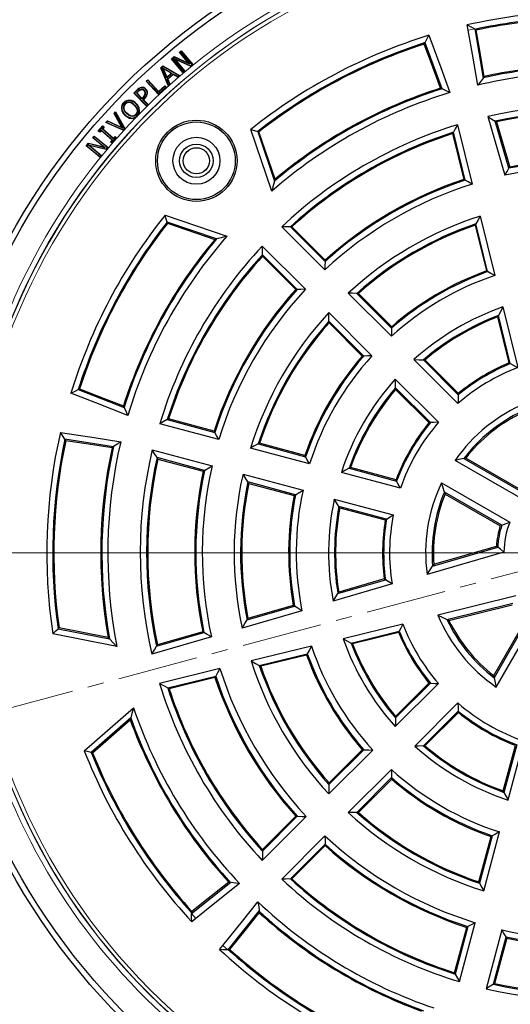
# Model space of a CAD drawing. Units: millimetres. Extents: x 0 to 420, y 0 to 297.
# Drawn here: x 74 to 113, y 160 to 238 of the extents above; entities that cross this region are included whole.
import ezdxf

# ---------------------------------------------------------------- set-up
doc = ezdxf.new("R2010")
doc.units = ezdxf.units.MM
doc.linetypes.add('CENTER', pattern=[10.16, 6.35, -1.27, 1.27, -1.27])

# ---------------------------------------------------------------- blocks, each defined once
blk = doc.blocks.new('SW_CENTERMARKSYMBOL_0')
at = {"color": 0, "linetype": 'Continuous', "lineweight": 18}
blk.add_line((-0.714, 0), (-75.357, 0), dxfattribs=at)

msp = doc.modelspace()

# ---------------------------------------------------------------- linework, layer by layer
at = {"color": 7, "linetype": 'Continuous', "lineweight": 25}
for p, q in [((109.6624, 237.394), (109.5924, 237.7943)), ((110.1772, 237.4907), (110.1784, 237.4842)), ((110.1784, 237.4842), (110.8588, 233.5769)), ((107.5994, 232.7465), (106.2626, 236.3936)), ((86.2077, 235.1191), (86.4152, 235.2907)), ((86.42, 235.2554), (86.2502, 235.1151)), ((86.4152, 235.2907), (87.5525, 234.7756)), ((86.42, 235.2554), (86.4152, 235.2907)), ((87.6591, 234.6942), (86.42, 235.2554)), ((86.8374, 235.6402), (86.9775, 235.7558)), ((87.5525, 234.7756), (86.8374, 235.6402)), ((86.8374, 235.6402), (86.88, 235.6361)), ((86.9734, 235.7133), (86.88, 235.6361)), ((86.88, 235.6361), (87.6591, 234.6942)), ((86.9734, 235.7133), (86.9775, 235.7558)), ((87.838, 234.6682), (86.9734, 235.7133)), ((86.9775, 235.7558), (87.8805, 234.6642)), ((85.3506, 234.3973), (85.529, 234.5538)), ((85.5327, 234.5168), (85.3868, 234.3889)), ((85.8288, 233.6192), (85.4902, 234.4175)), ((85.5536, 234.3454), (85.4902, 234.4175)), ((85.4902, 234.4175), (86.2387, 233.9795)), ((85.529, 234.5538), (86.8407, 233.8008)), ((85.5327, 234.5168), (85.529, 234.5538)), ((86.789, 233.7956), (85.5327, 234.5168)), ((87.1107, 234.0274), (86.2077, 235.1191)), ((86.2502, 235.1151), (86.2077, 235.1191)), ((86.2502, 235.1151), (87.1148, 234.07)), ((87.2082, 234.1471), (86.366, 235.1652)), ((86.366, 235.1652), (86.472, 235.0845)), ((86.366, 235.1652), (87.7097, 234.5622)), ((86.472, 235.0845), (87.2508, 234.1431)), ((87.7145, 234.5269), (86.472, 235.0845)), ((87.6591, 234.6942), (87.5525, 234.7756)), ((87.7097, 234.5622), (87.838, 234.6682)), ((87.7097, 234.5622), (87.7145, 234.5269)), ((87.8805, 234.6642), (87.7145, 234.5269)), ((87.838, 234.6682), (87.8805, 234.6642)), ((85.9286, 232.9994), (85.3506, 234.3973)), ((85.3868, 234.3889), (85.3506, 234.3973)), ((85.3868, 234.3889), (85.9404, 233.05)), ((85.5536, 234.3454), (85.8403, 233.6695)), ((86.1873, 233.9746), (85.5536, 234.3454)), ((86.2387, 233.9795), (85.8288, 233.6192)), ((85.8288, 233.6192), (85.8403, 233.6695)), ((85.8403, 233.6695), (86.1873, 233.9746)), ((85.871, 233.5199), (86.3319, 233.9244)), ((86.3354, 233.8873), (85.9074, 233.5117)), ((86.1873, 233.9746), (86.2387, 233.9795)), ((86.3319, 233.9244), (86.3354, 233.8873)), ((86.3319, 233.9244), (86.6933, 233.7116)), ((86.6968, 233.6745), (86.3354, 233.8873)), ((86.6933, 233.7116), (86.789, 233.7956)), ((86.6933, 233.7116), (86.6968, 233.6745)), ((86.8407, 233.8008), (86.6968, 233.6745)), ((86.789, 233.7956), (86.8407, 233.8008)), ((87.2508, 234.1431), (87.1107, 234.0274)), ((87.1148, 234.07), (87.1107, 234.0274)), ((87.1148, 234.07), (87.2082, 234.1471)), ((87.2082, 234.1471), (87.2508, 234.1431)), ((83.8102, 232.854), (83.8151, 232.8241)), ((84.1915, 233.3428), (84.3241, 233.4659)), ((85.1627, 232.2937), (84.1915, 233.3428)), ((84.2342, 233.3412), (84.1915, 233.3428)), ((84.3225, 233.4231), (84.2342, 233.3412)), ((84.2342, 233.3412), (85.1643, 232.3364)), ((84.3225, 233.4231), (84.3241, 233.4659)), ((85.183, 232.4935), (84.3225, 233.4231)), ((84.3241, 233.4659), (85.1847, 232.5362)), ((85.7734, 232.8593), (85.1627, 232.2937)), ((85.1643, 232.3364), (85.7307, 232.8609)), ((85.6611, 232.9361), (85.183, 232.4935)), ((85.1847, 232.5362), (85.6628, 232.9788)), ((85.6611, 232.9361), (85.6628, 232.9788)), ((85.7307, 232.8609), (85.6611, 232.9361)), ((85.6628, 232.9788), (85.7734, 232.8593)), ((85.7307, 232.8609), (85.7734, 232.8593)), ((85.9074, 233.5117), (85.871, 233.5199)), ((86.0361, 233.1339), (85.871, 233.5199)), ((85.9074, 233.5117), (86.0725, 233.1257)), ((86.0725, 233.1257), (85.9286, 232.9994)), ((85.9404, 233.05), (85.9286, 232.9994)), ((85.9404, 233.05), (86.0361, 233.1339)), ((86.0361, 233.1339), (86.0725, 233.1257)), ((83.2212, 232.4068), (83.4792, 232.6576)), ((84.2174, 231.3827), (83.2212, 232.4068)), ((83.264, 232.4062), (83.2212, 232.4068)), ((83.5001, 232.6357), (83.264, 232.4062)), ((83.264, 232.4062), (84.218, 231.4254)), ((83.4216, 232.4168), (83.5585, 232.5499)), ((83.8674, 231.9587), (83.4216, 232.4168)), ((83.4644, 232.4162), (83.4216, 232.4168)), ((83.5795, 232.5281), (83.4644, 232.4162)), ((83.4644, 232.4162), (83.868, 232.0015)), ((83.9836, 232.072), (83.8674, 231.9587)), ((83.868, 232.0015), (83.9625, 232.0936)), ((84.0548, 232.605), (84.0332, 232.5839)), ((84.1727, 232.7257), (84.1509, 232.7047)), ((84.3049, 232.4076), (84.2747, 232.4081)), ((85.1643, 232.3364), (85.1627, 232.2937)), ((85.1847, 232.5362), (85.183, 232.4935)), ((82.4224, 231.6462), (82.4441, 231.6252)), ((82.5183, 231.5547), (82.5401, 231.5337)), ((82.8714, 231.6868), (82.8677, 231.6568)), ((82.8841, 231.8414), (82.8824, 231.8112)), ((83.2854, 231.4573), (83.2643, 231.4356)), ((83.4028, 231.5785), (83.3818, 231.5568)), ((83.868, 232.0015), (83.8674, 231.9587)), ((83.9387, 231.8854), (84.0776, 232.0205)), ((84.3043, 231.5094), (83.9387, 231.8854)), ((83.9387, 231.8854), (83.9815, 231.8848)), ((84.0989, 231.9991), (83.9815, 231.8848)), ((83.9815, 231.8848), (84.3471, 231.5088)), ((84.0776, 232.0205), (84.0989, 231.9991)), ((84.3471, 231.5088), (84.2174, 231.3827)), ((84.218, 231.4254), (84.2174, 231.3827)), ((84.218, 231.4254), (84.3043, 231.5094)), ((84.3043, 231.5094), (84.3471, 231.5088)), ((81.6568, 230.7911), (81.7857, 230.932)), ((82.2774, 229.6987), (81.6568, 230.7911)), ((81.694, 230.7869), (81.6568, 230.7911)), ((81.7797, 230.8806), (81.694, 230.7869)), ((81.694, 230.7869), (82.3496, 229.6327)), ((81.7797, 230.8806), (81.7857, 230.932)), ((82.4818, 229.6183), (81.7797, 230.8806)), ((81.7857, 230.932), (82.5188, 229.6139)), ((82.2424, 231.1797), (82.2725, 231.1826)), ((82.5217, 230.6694), (82.5428, 230.6911)), ((82.6391, 230.7906), (82.6602, 230.8123)), ((83.4785, 230.6225), (83.5003, 230.6015)), ((83.5003, 230.6015), (83.489, 230.5904)), ((83.5097, 230.6118), (83.5003, 230.6015)), ((83.6805, 231.0694), (83.6504, 231.0669)), ((111.2115, 230.5441), (112.5591, 225.9058)), ((80.4136, 229.4041), (80.7703, 229.8146)), ((80.7732, 229.772), (80.4562, 229.407)), ((80.7703, 229.8146), (80.8796, 229.7193)), ((80.7732, 229.772), (80.7703, 229.8146)), ((80.837, 229.7164), (80.7732, 229.772)), ((81.0045, 230.0765), (81.1332, 230.2175)), ((81.0552, 230.0871), (81.0045, 230.0765)), ((82.3837, 229.4661), (81.0045, 230.0765)), ((81.1407, 230.1809), (81.0552, 230.0871)), ((81.0552, 230.0871), (82.376, 229.5025)), ((81.1332, 230.2175), (82.2774, 229.6987)), ((81.1407, 230.1809), (81.1332, 230.2175)), ((82.3496, 229.6327), (81.1407, 230.1809)), ((83.0382, 230.4067), (83.04, 230.4369)), ((108.8296, 229.9059), (109.9817, 225.2152)), ((112.8881, 226.4566), (111.8021, 230.1949)), ((111.9078, 230.1318), (112.9471, 226.5544)), ((79.9793, 228.8642), (80.095, 229.0042)), ((80.099, 228.9616), (80.0218, 228.8682)), ((80.095, 229.0042), (81.1866, 228.1012)), ((80.099, 228.9616), (80.095, 229.0042)), ((81.1441, 228.0971), (80.099, 228.9616)), ((80.4562, 229.407), (80.4136, 229.4041)), ((80.5229, 229.3088), (80.4136, 229.4041)), ((80.4562, 229.407), (80.52, 229.3515)), ((80.52, 229.3515), (80.6388, 229.4883)), ((80.52, 229.3515), (80.5229, 229.3088)), ((80.6418, 229.4456), (80.5229, 229.3088)), ((80.6388, 229.4883), (80.6418, 229.4456)), ((80.6388, 229.4883), (81.5463, 228.6994)), ((81.5037, 228.6964), (80.6418, 229.4456)), ((80.718, 229.5795), (80.837, 229.7164)), ((80.718, 229.5795), (80.7607, 229.5825)), ((81.6256, 228.7906), (80.718, 229.5795)), ((80.8796, 229.7193), (80.7607, 229.5825)), ((80.7607, 229.5825), (81.6226, 228.8333)), ((80.837, 229.7164), (80.8796, 229.7193)), ((81.6226, 228.8333), (81.7415, 228.9701)), ((81.7415, 228.9701), (81.851, 228.875)), ((81.7445, 228.9275), (81.7415, 228.9701)), ((82.2774, 229.6987), (82.3496, 229.6327)), ((82.376, 229.5025), (82.4818, 229.6183)), ((82.376, 229.5025), (82.3837, 229.4661)), ((82.5188, 229.6139), (82.3837, 229.4661)), ((82.4818, 229.6183), (82.5188, 229.6139)), ((94.1292, 224.6392), (92.4649, 229.5306)), ((93.0163, 229.3681), (94.35, 225.4485)), ((94.3899, 225.5917), (93.1149, 229.3387)), ((108.4328, 229.2006), (109.3214, 225.5829)), ((109.4214, 225.5277), (108.4928, 229.3082)), ((79.4582, 228.2344), (79.6298, 228.442)), ((79.5008, 228.2384), (79.4582, 228.2344)), ((80.5499, 227.3314), (79.4582, 228.2344)), ((79.6411, 228.4082), (79.5008, 228.2384)), ((79.5008, 228.2384), (80.5458, 227.3739)), ((80.623, 227.4674), (79.6049, 228.3096)), ((79.6049, 228.3096), (79.7241, 228.2502)), ((79.6049, 228.3096), (81.0381, 227.9689)), ((79.6298, 228.442), (80.8438, 228.1491)), ((79.6411, 228.4082), (79.6298, 228.442)), ((80.9638, 228.0891), (79.6411, 228.4082)), ((79.7241, 228.2502), (80.6656, 227.4714)), ((81.0494, 227.9351), (79.7241, 228.2502)), ((79.9793, 228.8642), (80.0218, 228.8682)), ((80.8438, 228.1491), (79.9793, 228.8642)), ((80.0218, 228.8682), (80.9638, 228.0891)), ((81.3848, 228.5595), (81.5037, 228.6964)), ((81.4275, 228.5625), (81.3848, 228.5595)), ((81.4943, 228.4644), (81.3848, 228.5595)), ((81.5463, 228.6994), (81.4275, 228.5625)), ((81.4275, 228.5625), (81.4913, 228.5071)), ((81.4913, 228.5071), (81.8083, 228.872)), ((81.4913, 228.5071), (81.4943, 228.4644)), ((81.851, 228.875), (81.4943, 228.4644)), ((81.5463, 228.6994), (81.5037, 228.6964)), ((81.6226, 228.8333), (81.6256, 228.7906)), ((81.7445, 228.9275), (81.6256, 228.7906)), ((81.8083, 228.872), (81.7445, 228.9275)), ((81.8083, 228.872), (81.851, 228.875)), ((80.5458, 227.3739), (80.623, 227.4674)), ((80.6656, 227.4714), (80.5499, 227.3314)), ((80.623, 227.4674), (80.6656, 227.4714)), ((80.9638, 228.0891), (80.8438, 228.1491)), ((81.0381, 227.9689), (81.1441, 228.0971)), ((81.0381, 227.9689), (81.0494, 227.9351)), ((81.1866, 228.1012), (81.0494, 227.9351)), ((81.1441, 228.0971), (81.1866, 228.1012)), ((87.2689, 227.567), (87.6546, 227.9527)), ((80.5458, 227.3739), (80.5499, 227.3314)), ((88.6875, 226.1572), (89.0644, 226.5341)), ((85.691, 222.7567), (90.5824, 221.0924)), ((89.7731, 220.8716), (85.8536, 222.2053)), ((85.8829, 222.1067), (89.6299, 220.8317)), ((110.2107, 221.9623), (111.1011, 218.3374)), ((111.2006, 218.2841), (110.2703, 222.0715)), ((110.605, 222.6775), (111.7586, 217.9812)), ((98.334, 218.4281), (94.9229, 221.8392)), ((95.5999, 221.8264), (98.348, 219.0783)), ((98.351, 219.194), (95.7213, 221.8237)), ((93.3824, 220.2987), (96.7935, 216.8876)), ((96.1433, 216.8736), (93.3952, 219.6217)), ((93.398, 219.5003), (96.0276, 216.8706)), ((103.5912, 213.1709), (100.1789, 216.5833)), ((100.8593, 216.567), (103.6095, 213.8168)), ((103.6134, 213.9316), (100.9815, 216.5634)), ((98.6384, 215.0427), (102.0507, 211.6304)), ((112.4134, 215.4949), (113.5908, 210.7016)), ((101.4048, 211.6121), (98.6546, 214.3623)), ((98.6582, 214.2401), (101.29, 211.6082)), ((111.9931, 214.7058), (112.8879, 211.0628)), ((112.9909, 211.0107), (112.0545, 214.823)), ((108.8506, 207.8509), (105.3748, 211.3266)), ((106.1182, 211.3028), (108.8788, 208.5422)), ((108.8698, 208.6751), (106.2473, 211.2977)), ((103.8966, 209.7845), (107.3121, 206.369)), ((78.8285, 208.9607), (82.4513, 207.5466)), ((106.6743, 206.3425), (103.919, 209.0979)), ((103.9239, 208.9743), (106.5465, 206.3518)), ((85.8666, 206.5819), (89.6206, 205.576)), ((89.5654, 205.6777), (85.9732, 206.6402)), ((89.9336, 205.0059), (85.274, 206.2545)), ((81.6196, 204.4424), (77.775, 205.0292)), ((84.6785, 204.2029), (89.4209, 202.9322)), ((97.1151, 203.0816), (92.4537, 204.3306)), ((93.0511, 204.6568), (96.808, 203.6502)), ((96.754, 203.7515), (93.1588, 204.7148)), ((88.818, 202.567), (85.0568, 203.5748)), ((85.1228, 203.4664), (88.7149, 202.5039)), ((113.9552, 200.2871), (108.6312, 203.3609)), ((109.3172, 203.5072), (113.8531, 200.8884)), ((113.8321, 201.0263), (109.479, 203.5395)), ((100.2424, 202.7299), (104.0063, 201.7214)), ((103.9546, 201.8221), (100.3519, 202.7874)), ((91.8579, 202.2792), (96.6019, 201.0081)), ((104.3023, 201.1558), (99.6366, 202.406)), ((96.0053, 200.6412), (92.2413, 201.6497)), ((92.3084, 201.5411), (95.9035, 200.5777)), ((107.5481, 201.5779), (112.9441, 198.4625)), ((99.0727, 200.3016), (103.7384, 199.0515)), ((112.3236, 198.2332), (107.7815, 200.8556)), ((107.8362, 200.694), (112.1892, 198.1808)), ((103.1993, 198.7097), (99.4354, 199.7182)), ((99.5015, 199.6137), (103.1042, 198.6483)), ((106.8505, 195.0003), (111.9962, 196.4952)), ((106.9519, 195.147), (111.8892, 196.5814)), ((112.491, 196.1091), (106.4103, 194.3425)), ((99.3551, 192.8265), (103.1177, 193.9197)), ((103.0252, 193.9802), (99.4229, 192.9336)), ((103.6412, 193.5827), (98.983, 192.2294)), ((113.4209, 192.6387), (107.2716, 191.1283)), ((92.1797, 190.738), (95.932, 191.8281)), ((95.8319, 191.8903), (92.2474, 190.8489)), ((107.9816, 190.7788), (113.1854, 192.057)), ((108.1428, 190.7024), (113.1359, 191.9288)), ((96.5189, 191.4688), (91.793, 190.0958)), ((111.8746, 185.4312), (114.99, 190.8272)), ((77.2366, 190.0465), (81.2979, 189.2417)), ((81.1938, 189.3478), (77.3113, 190.1172)), ((104.4935, 190.4018), (99.7828, 189.2447)), ((111.6821, 186.3407), (114.1953, 190.6937)), ((114.338, 190.7155), (111.7156, 186.1734)), ((81.8884, 188.6458), (76.8202, 189.6502)), ((89.3664, 189.3908), (84.6459, 188.0194)), ((85.0239, 188.659), (88.7693, 189.7472)), ((88.6672, 189.8088), (85.0898, 188.7694)), ((100.4035, 188.9136), (104.2086, 189.8482)), ((104.1588, 189.7496), (100.5158, 188.8548)), ((97.2685, 188.6713), (92.4892, 187.4974)), ((93.1452, 187.1346), (96.9399, 188.0667)), ((96.8842, 187.9628), (93.2593, 187.0724)), ((90.0352, 186.8947), (85.2615, 185.7221)), ((85.9087, 185.3572), (89.6963, 186.2875)), ((89.6387, 186.1831), (86.021, 185.2945)), ((103.8966, 182.2988), (107.3121, 185.7143)), ((106.6743, 185.7407), (103.919, 182.9854)), ((103.9239, 183.109), (106.5613, 185.7463)), ((79.2996, 180.3969), (83.1866, 183.8008)), ((108.8526, 184.1738), (105.4371, 180.7583)), ((106.1237, 180.7807), (108.8791, 183.536)), ((108.8846, 183.423), (106.2473, 180.7856)), ((82.9731, 182.9896), (79.8584, 180.2619)), ((79.9584, 180.238), (82.9361, 182.8456)), ((112.4342, 177.2136), (113.3941, 180.7961)), ((113.5002, 180.868), (112.4917, 177.1041)), ((112.8156, 176.4983), (114.0658, 181.1639)), ((98.6372, 176.9787), (102.11, 180.4515)), ((101.4099, 180.471), (98.6545, 177.7156)), ((98.6582, 177.8432), (101.29, 180.4751)), ((103.5912, 178.9124), (100.1789, 175.5)), ((100.8593, 175.5163), (103.6095, 178.2665)), ((103.6134, 178.1517), (100.9815, 175.5199)), ((93.3815, 171.723), (96.8531, 175.1947)), ((96.1484, 175.2095), (93.395, 172.4562)), ((93.398, 172.583), (96.0276, 175.2127)), ((111.5714, 173.6697), (110.5648, 169.9128)), ((110.891, 169.3154), (112.14, 173.9768)), ((98.334, 173.6552), (94.9229, 170.2441)), ((95.5999, 170.2569), (98.348, 173.005)), ((98.351, 172.8893), (95.7213, 170.2596)), ((110.5068, 170.0204), (111.4701, 173.6156)), ((87.7894, 167.5274), (90.8883, 170.0087)), ((87.7835, 167.5226), (87.7894, 167.5274)), ((93.147, 167.7499), (90.6657, 164.6511)), ((88.1168, 167.119), (87.8071, 166.8706)), ((108.9671, 162.1357), (110.2157, 166.7953)), ((108.5814, 162.8348), (109.5439, 166.427)), ((109.6456, 166.4823), (108.6397, 162.7283)), ((112.3201, 166.2315), (111.0715, 161.5718)), ((111.6514, 161.9213), (112.6573, 165.6753)), ((112.7177, 165.5766), (111.7552, 161.9844)), ((90.0089, 164.6688), (90.2573, 164.9785)), ((90.6657, 164.6511), (90.661, 164.6452))]:
    msp.add_line(p, q, dxfattribs=at)
at = {"color": 8, "linetype": 'Continuous', "lineweight": 18}
for p, q in [((109.6624, 237.394), (110.1784, 237.4842)), ((83.4792, 232.6576), (83.5001, 232.6357)), ((83.9625, 232.0936), (83.9836, 232.072)), ((83.5097, 230.6118), (84.0554, 231.1662)), ((88.1168, 167.119), (87.7894, 167.5274)), ((90.6657, 164.6511), (90.2573, 164.9785))]:
    msp.add_line(p, q, dxfattribs=at)
at = {"color": 7, "linetype": 'CENTER', "lineweight": 18}
msp.add_line((196.1295, 216.6602), (42.138, 175.3983), dxfattribs=at)
at = {"color": 7, "linetype": 'Continuous', "lineweight": 25, "flags": 128}
for points in [[(109.5924, 237.7943), (109.9208, 237.6246), (110.1772, 237.4907)], [(106.2679, 236.3959), (106.4291, 236.722), (106.557, 236.979)], [(106.557, 236.979), (107.487, 234.4392), (108.2193, 232.4453)], [(110.4203, 233.0366), (109.9969, 235.4764), (109.6624, 237.394)], [(110.1772, 237.4907), (110.1844, 237.466), (110.19, 237.4465)], [(110.3055, 237.3856), (110.2408, 237.4198), (110.19, 237.4465)], [(110.9341, 233.7214), (110.5827, 235.7735), (110.3055, 237.3856)], [(106.1935, 236.2838), (106.2322, 236.3453), (106.2626, 236.3936)], [(107.4813, 232.7962), (106.7596, 234.7487), (106.1935, 236.2838)], [(106.2626, 236.3936), (106.2656, 236.3949), (106.2679, 236.3959)], [(110.8558, 233.6182), (110.8995, 233.676), (110.9341, 233.7214)], [(110.8588, 233.5769), (110.6122, 233.2743), (110.4203, 233.0366)], [(110.8558, 233.6182), (110.8575, 233.5951), (110.8588, 233.5769)], [(83.7983, 232.6987), (83.8011, 232.6838), (83.8038, 232.669)], [(84.1247, 232.3717), (84.1398, 232.3715), (84.1549, 232.3712)], [(107.5994, 232.7465), (107.5333, 232.7744), (107.4813, 232.7962)], [(107.6093, 232.7487), (107.6038, 232.7475), (107.5994, 232.7465)], [(108.2193, 232.4453), (107.8786, 232.6154), (107.6093, 232.7487)], [(83.2643, 231.4356), (83.4349, 231.2208), (83.4905, 231.075), (83.4934, 230.9178), (83.4437, 230.7911), (83.3842, 230.7156)], [(83.2854, 231.4573), (83.4616, 231.2351), (83.5206, 231.0791), (83.5229, 230.9111), (83.4695, 230.7754), (83.4059, 230.6945)], [(82.3967, 231.1969), (82.4116, 231.1991), (82.4266, 231.2013)], [(83.4059, 230.6945), (83.2525, 230.5889), (83.1196, 230.5609), (82.9851, 230.5755), (82.8042, 230.6572), (82.6391, 230.7906)], [(83.3842, 230.7156), (83.2447, 230.6184), (83.1222, 230.5912), (82.9979, 230.6035), (82.8293, 230.6771), (82.6602, 230.8123)], [(83.3842, 230.7156), (83.395, 230.705), (83.4059, 230.6945)], [(111.2115, 230.5441), (111.5423, 230.3492), (111.8021, 230.1949)], [(108.8296, 229.9059), (108.6406, 229.5716), (108.4928, 229.3082)], [(111.9078, 230.1318), (111.8486, 230.1671), (111.8021, 230.1949)], [(92.4649, 229.5306), (92.7737, 229.4399), (93.0163, 229.3681)], [(93.1149, 229.3387), (93.0597, 229.3552), (93.0163, 229.3681)], [(108.4328, 229.2006), (108.4664, 229.2609), (108.4928, 229.3082)], [(112.5591, 225.9058), (112.7429, 226.2147), (112.8881, 226.4566)], [(112.9471, 226.5544), (112.9141, 226.4997), (112.8881, 226.4566)], [(94.35, 225.4485), (94.2255, 224.9958), (94.1292, 224.6392)], [(94.35, 225.4485), (94.3723, 225.5287), (94.3899, 225.5917)], [(109.3214, 225.5829), (109.3774, 225.552), (109.4214, 225.5277)], [(109.9817, 225.2152), (109.668, 225.3908), (109.4214, 225.5277)], [(85.8536, 222.2053), (85.7622, 222.514), (85.691, 222.7567)], [(85.8536, 222.2053), (85.87, 222.15), (85.8829, 222.1067)], [(110.2107, 221.9623), (110.2441, 222.0235), (110.2703, 222.0715)], [(110.605, 222.6775), (110.417, 222.3388), (110.2703, 222.0715)], [(95.5999, 221.8264), (95.2206, 221.8342), (94.9229, 221.8392)], [(95.7213, 221.8237), (95.6533, 221.8252), (95.5999, 221.8264)], [(89.6299, 220.8317), (89.7101, 220.8541), (89.7731, 220.8716)], [(90.5824, 221.0924), (90.1286, 220.9696), (89.7731, 220.8716)], [(93.3952, 219.6217), (93.3874, 220.001), (93.3824, 220.2987)], [(93.3952, 219.6217), (93.3967, 219.5537), (93.398, 219.5003)], [(98.348, 219.0783), (98.3396, 218.7144), (98.334, 218.4281)], [(98.348, 219.0783), (98.3496, 219.1431), (98.351, 219.194)], [(111.1011, 218.3374), (111.1568, 218.3075), (111.2006, 218.2841)], [(111.7586, 217.9812), (111.4462, 218.1515), (111.2006, 218.2841)], [(96.0276, 216.8706), (96.0924, 216.8723), (96.1433, 216.8736)], [(96.7935, 216.8876), (96.4292, 216.8803), (96.1433, 216.8736)], [(100.8593, 216.567), (100.478, 216.5768), (100.1789, 216.5833)], [(100.9815, 216.5634), (100.9131, 216.5654), (100.8593, 216.567)], [(98.6546, 214.3623), (98.6448, 214.7436), (98.6384, 215.0427)], [(112.4134, 215.4949), (112.2115, 215.1196), (112.0545, 214.823)], [(98.6546, 214.3623), (98.6566, 214.2939), (98.6582, 214.2401)], [(111.9931, 214.7058), (112.0275, 214.7715), (112.0545, 214.823)], [(103.6095, 213.8168), (103.5985, 213.4554), (103.5912, 213.1709)], [(103.6095, 213.8168), (103.6117, 213.8811), (103.6134, 213.9316)], [(101.29, 211.6082), (101.3543, 211.6104), (101.4048, 211.6121)], [(102.0507, 211.6304), (101.6887, 211.6209), (101.4048, 211.6121)], [(105.3748, 211.3266), (105.7908, 211.3145), (106.1182, 211.3028)], [(106.2473, 211.2977), (106.175, 211.3006), (106.1182, 211.3028)], [(112.8879, 211.0628), (112.9456, 211.0337), (112.9909, 211.0107)], [(112.9909, 211.0107), (113.3271, 210.8388), (113.5908, 210.7016)], [(103.919, 209.0979), (103.9054, 209.4827), (103.8966, 209.7845)], [(78.246, 208.6754), (78.5713, 208.833), (78.8263, 208.9555)], [(78.8263, 208.9555), (78.8275, 208.9584), (78.8285, 208.9607)], [(78.8285, 208.9607), (78.8897, 208.9983), (78.9377, 209.0279)], [(78.9377, 209.0279), (80.8782, 208.2659), (82.4019, 207.6663)], [(103.919, 209.0979), (103.9217, 209.0287), (103.9239, 208.9743)], [(82.7506, 206.9164), (80.2289, 207.9023), (78.246, 208.6754)], [(108.8788, 208.5422), (108.8618, 208.1554), (108.8506, 207.8509)], [(108.8846, 208.6604), (108.8763, 208.6686), (108.8698, 208.6751)], [(108.8788, 208.5422), (108.882, 208.6084), (108.8846, 208.6604)], [(108.9052, 208.677), (108.8937, 208.6677), (108.8846, 208.6604)], [(82.4019, 207.6663), (82.4295, 207.5992), (82.4513, 207.5466)], [(82.4513, 207.5466), (82.4501, 207.5411), (82.4492, 207.5368)], [(82.4492, 207.5368), (82.6177, 207.1885), (82.7506, 206.9164)], [(85.8666, 206.5819), (85.5343, 206.3989), (85.274, 206.2545)], [(85.9732, 206.6402), (85.9135, 206.6075), (85.8666, 206.5819)], [(107.3121, 206.369), (106.9546, 206.3552), (106.6743, 206.3425)], [(89.6206, 205.576), (89.5896, 205.6329), (89.5654, 205.6777)], [(106.5612, 206.337), (106.5519, 206.3255), (106.5446, 206.3164)], [(106.5465, 206.3518), (106.5548, 206.3435), (106.5612, 206.337)], [(106.5612, 206.337), (106.6245, 206.3401), (106.6743, 206.3425)], [(77.4132, 205.5675), (80.0907, 205.1581), (82.1938, 204.8385)], [(77.7758, 205.0347), (77.5727, 205.3323), (77.4132, 205.5675)], [(77.775, 205.0292), (77.7754, 205.0323), (77.7758, 205.0347)], [(77.836, 204.9163), (77.8019, 204.9795), (77.775, 205.0292)], [(81.5169, 204.3634), (79.4558, 204.6724), (77.836, 204.9163)], [(82.1938, 204.8385), (81.8742, 204.623), (81.6226, 204.4519)], [(89.9336, 205.0059), (89.7577, 205.325), (89.6206, 205.576)], [(81.6196, 204.4424), (81.562, 204.3982), (81.5169, 204.3634)], [(81.6226, 204.4519), (81.6209, 204.4466), (81.6196, 204.4424)], [(85.0568, 203.5748), (84.8443, 203.9264), (84.6785, 204.2029)], [(93.0511, 204.6568), (92.716, 204.4747), (92.4537, 204.3306)], [(93.1588, 204.7148), (93.0985, 204.6823), (93.0511, 204.6568)], [(85.0568, 203.5748), (85.0937, 203.5141), (85.1228, 203.4664)], [(96.808, 203.6502), (96.7777, 203.7069), (96.754, 203.7515)], [(97.1151, 203.0816), (96.9423, 203.3999), (96.808, 203.6502)], [(109.3172, 203.5072), (108.9321, 203.4269), (108.6312, 203.3609)], [(109.479, 203.5395), (109.3883, 203.5215), (109.3172, 203.5072)], [(88.7149, 202.5039), (88.7726, 202.5393), (88.818, 202.567)], [(88.818, 202.567), (89.1551, 202.772), (89.4209, 202.9322)], [(100.2424, 202.7299), (99.9023, 202.5493), (99.6366, 202.406)], [(100.3519, 202.7874), (100.2906, 202.7552), (100.2424, 202.7299)], [(92.2413, 201.6497), (92.0257, 202.002), (91.8579, 202.2792)], [(104.0063, 201.7214), (103.9773, 201.7778), (103.9546, 201.8221)], [(104.3023, 201.1558), (104.1354, 201.4723), (104.0063, 201.7214)], [(92.2413, 201.6497), (92.2788, 201.5889), (92.3084, 201.5411)], [(96.0053, 200.6412), (96.3387, 200.8473), (96.6019, 201.0081)], [(107.7815, 200.8556), (107.6486, 201.26), (107.5481, 201.5779)], [(95.9035, 200.5777), (95.9605, 200.6133), (96.0053, 200.6412)], [(99.4354, 199.7182), (99.2312, 200.0447), (99.0727, 200.3016)], [(107.7815, 200.8556), (107.812, 200.7652), (107.8362, 200.694)], [(99.4354, 199.7182), (99.4724, 199.6597), (99.5015, 199.6137)], [(103.1042, 198.6483), (103.1574, 198.6827), (103.1993, 198.7097)], [(103.1993, 198.7097), (103.5003, 198.9018), (103.7384, 199.0515)], [(112.1892, 198.1808), (112.2643, 198.2102), (112.3236, 198.2332)], [(112.3236, 198.2332), (112.6697, 198.3637), (112.9441, 198.4625)], [(111.8892, 196.5814), (111.949, 196.5331), (111.9962, 196.4952)], [(112.491, 196.1091), (112.2123, 196.324), (111.9962, 196.4952)], [(106.4103, 194.3425), (106.6545, 194.7116), (106.8505, 195.0003)], [(106.9519, 195.147), (106.8949, 195.0648), (106.8505, 195.0003)], [(103.0252, 193.9802), (103.077, 193.9463), (103.1177, 193.9197)], [(103.6412, 193.5827), (103.3472, 193.7707), (103.1177, 193.9197)], [(98.983, 192.2294), (99.1902, 192.564), (99.3551, 192.8265)], [(99.4229, 192.9336), (99.3849, 192.8736), (99.3551, 192.8265)], [(95.8319, 191.8903), (95.8879, 191.8555), (95.932, 191.8281)], [(96.5189, 191.4688), (96.1896, 191.6694), (95.932, 191.8281)], [(92.2474, 190.8489), (92.2095, 190.7868), (92.1797, 190.738)], [(107.2716, 191.1283), (107.6676, 190.9308), (107.9816, 190.7788)], [(76.8202, 189.6502), (77.0531, 189.8723), (77.2366, 190.0465)], [(77.3113, 190.1172), (77.2695, 190.0776), (77.2366, 190.0465)], [(91.793, 190.0958), (92.0086, 190.4557), (92.1797, 190.738)], [(104.4935, 190.4018), (104.333, 190.092), (104.2086, 189.8482)], [(108.1428, 190.7024), (108.0524, 190.7451), (107.9816, 190.7788)], [(81.2979, 189.2417), (81.2396, 189.3011), (81.1938, 189.3478)], [(81.2979, 189.2417), (81.6277, 188.9076), (81.8884, 188.6458)], [(88.6672, 189.8088), (88.7244, 189.7743), (88.7693, 189.7472)], [(89.3664, 189.3908), (89.0315, 189.5899), (88.7693, 189.7472)], [(99.7828, 189.2447), (100.1295, 189.0585), (100.4035, 188.9136)], [(104.1588, 189.7496), (104.1867, 189.8048), (104.2086, 189.8482)], [(84.6459, 188.0194), (84.8569, 188.3778), (85.0239, 188.659)], [(85.0898, 188.7694), (85.0529, 188.7076), (85.0239, 188.659)], [(97.2685, 188.6713), (97.0836, 188.3329), (96.9399, 188.0667)], [(100.5158, 188.8548), (100.4529, 188.8877), (100.4035, 188.9136)], [(96.8842, 187.9628), (96.9154, 188.021), (96.9399, 188.0667)], [(92.4892, 187.4974), (92.8559, 187.2936), (93.1452, 187.1346)], [(93.2593, 187.0724), (93.1954, 187.1072), (93.1452, 187.1346)], [(89.6387, 186.1831), (89.6709, 186.2416), (89.6963, 186.2875)], [(90.0352, 186.8947), (89.8448, 186.5548), (89.6963, 186.2875)], [(111.7156, 186.1734), (111.6968, 186.267), (111.6821, 186.3407)], [(111.7156, 186.1734), (111.8027, 185.7568), (111.8746, 185.4312)], [(85.2615, 185.7221), (85.6234, 185.5172), (85.9087, 185.3572)], [(86.021, 185.2945), (85.958, 185.3296), (85.9087, 185.3572)], [(106.5613, 185.7463), (106.6246, 185.7432), (106.6743, 185.7407)], [(106.6743, 185.7407), (107.0311, 185.7249), (107.3121, 185.7143)], [(83.1866, 183.8008), (83.0661, 183.3464), (82.9731, 182.9896)], [(108.8526, 184.1738), (108.8664, 183.8163), (108.8791, 183.536)], [(103.919, 182.9854), (103.9217, 183.0546), (103.9239, 183.109)], [(108.8791, 183.536), (108.8821, 183.4727), (108.8846, 183.423)], [(82.9361, 182.8456), (82.9568, 182.9262), (82.9731, 182.9896)], [(103.919, 182.9854), (103.9054, 182.6006), (103.8966, 182.2988)], [(106.1237, 180.7807), (105.7389, 180.7671), (105.4371, 180.7583)], [(106.2473, 180.7856), (106.178, 180.7828), (106.1237, 180.7807)], [(79.8584, 180.2619), (79.5453, 180.3372), (79.2996, 180.3969)], [(79.8584, 180.2619), (79.9144, 180.2485), (79.9584, 180.238)], [(101.29, 180.4751), (101.3571, 180.4728), (101.4099, 180.471)], [(101.4099, 180.471), (101.8017, 180.4592), (102.11, 180.4515)], [(103.5912, 178.9124), (103.6007, 178.5504), (103.6095, 178.2665)], [(98.6545, 177.7156), (98.6439, 177.3027), (98.6372, 176.9787)], [(98.6545, 177.7156), (98.6565, 177.787), (98.6582, 177.8432)], [(103.6095, 178.2665), (103.6117, 178.2022), (103.6134, 178.1517)], [(112.4917, 177.1041), (112.4595, 177.1654), (112.4342, 177.2136)], [(112.4917, 177.1041), (112.6723, 176.764), (112.8156, 176.4983)], [(100.8593, 175.5163), (100.478, 175.5064), (100.1789, 175.5)], [(100.9815, 175.5199), (100.9131, 175.5178), (100.8593, 175.5163)], [(96.0276, 175.2127), (96.0953, 175.2109), (96.1484, 175.2095)], [(96.1484, 175.2095), (96.5429, 175.2005), (96.8531, 175.1947)], [(111.4701, 173.6156), (111.5269, 173.6459), (111.5714, 173.6697)], [(112.14, 173.9768), (111.8217, 173.804), (111.5714, 173.6697)], [(98.334, 173.6552), (98.3413, 173.2909), (98.348, 173.005)], [(98.348, 173.005), (98.3496, 172.9402), (98.351, 172.8893)], [(93.395, 172.4562), (93.3868, 172.0454), (93.3815, 171.723)], [(93.395, 172.4562), (93.3967, 172.5272), (93.398, 172.583)], [(90.7237, 170.0033), (89.0929, 168.705), (87.8124, 167.684)], [(91.5827, 169.893), (89.6416, 168.3405), (88.1168, 167.119)], [(90.8534, 169.986), (90.7808, 169.9956), (90.7237, 170.0033)], [(90.8534, 169.986), (90.8729, 169.9987), (90.8883, 170.0087)], [(90.8883, 170.0087), (91.2777, 169.943), (91.5827, 169.893)], [(95.5999, 170.2569), (95.2206, 170.2491), (94.9229, 170.2441)], [(95.7213, 170.2596), (95.6533, 170.2581), (95.5999, 170.2569)], [(110.5648, 169.9128), (110.5323, 169.9731), (110.5068, 170.0204)], [(110.5648, 169.9128), (110.7469, 169.5777), (110.891, 169.3154)], [(90.2573, 164.9785), (91.8117, 166.9192), (93.0313, 168.4444)], [(93.0313, 168.4444), (93.0951, 168.0561), (93.147, 167.7499)], [(87.7835, 167.5226), (87.8017, 167.5408), (87.816, 167.555)], [(87.8071, 166.8706), (87.7932, 167.2363), (87.7835, 167.5226)], [(87.8124, 167.684), (87.8144, 167.6117), (87.816, 167.555)], [(90.8223, 164.6741), (92.1216, 166.304), (93.1416, 167.5854)], [(93.147, 167.7499), (93.1343, 167.7304), (93.1243, 167.7151)], [(93.1416, 167.5854), (93.1318, 167.658), (93.1243, 167.7151)], [(110.2157, 166.7953), (109.8966, 166.6194), (109.6456, 166.4823)], [(109.5439, 166.427), (109.6009, 166.458), (109.6456, 166.4823)], [(112.6573, 165.6753), (112.468, 165.9863), (112.3201, 166.2315)], [(112.6573, 165.6753), (112.6911, 165.62), (112.7177, 165.5766)], [(90.661, 164.6452), (90.2964, 164.6577), (90.0089, 164.6688)], [(90.6933, 164.6777), (90.6752, 164.6595), (90.661, 164.6452)], [(90.6933, 164.6777), (90.7655, 164.6757), (90.8223, 164.6741)], [(108.6397, 162.7283), (108.6071, 162.7879), (108.5814, 162.8348)], [(108.6397, 162.7283), (108.8227, 162.396), (108.9671, 162.1357)], [(111.7552, 161.9844), (111.6971, 161.9491), (111.6514, 161.9213)], [(111.6514, 161.9213), (111.3268, 161.725), (111.0715, 161.5718)]]:
    msp.add_lwpolyline(points, dxfattribs=at)
at = {"color": 8, "linetype": 'Continuous', "lineweight": 18, "flags": 128}
msp.add_lwpolyline([(83.5585, 232.5499), (83.569, 232.539), (83.5795, 232.5281)], dxfattribs=at)
at = {"color": 7, "linetype": 'Continuous', "lineweight": 25}
for centre, radius in [((119.18, 196.0416), 52.1429), ((119.18, 196.0416), 51.6914), ((88.1683, 227.0533), 3.2143), ((88.1683, 227.0533), 3.0714), ((88.1683, 227.0533), 1.8571), ((88.1683, 227.0533), 1.3214), ((88.1683, 227.0533), 1.0357)]:
    msp.add_circle(centre, radius, dxfattribs=at)
at = {"color": 8, "linetype": 'Continuous', "lineweight": 18}
msp.add_circle((119.18, 196.0416), 49.2471, dxfattribs=at)
for centre, radius, start, end in [((119.18, 196.0416), 71.0491, 34.427346, 145.572654), ((119.1798, 196.0419), 49.6733, 90.059039, 135.000138), ((119.18, 196.0416), 49.225, 285, 105), ((119.18, 196.0416), 48.9397, 285, 105), ((119.18, 196.0416), 49.225, 105, 285), ((119.18, 196.0416), 48.9397, 105, 285), ((119.18, 196.0416), 49.6736, 135.931665, 270.22239), ((119.18, 196.0416), 71.0491, 154.427346, 265.572654)]:
    msp.add_arc(centre, radius, start, end, dxfattribs=at)
at = {"color": 7, "linetype": 'Continuous', "lineweight": 25}
for centre, radius, start, end in [((119.18, 196.0416), 42.8393, 92.702261, 102.932464), ((119.18, 196.0416), 42.3696, 93.386552, 102.250114), ((119.18, 196.0416), 42.2857, 93.854745, 102.114689), ((119.18, 196.0416), 42.8393, 107.137096, 128.580278), ((119.18, 196.0416), 42.3696, 107.742938, 128.134444), ((119.18, 196.0416), 42.2857, 107.885311, 128.053895), ((119.18, 196.0416), 38.4875, 93.375109, 102.490801), ((119.18, 196.0416), 38.5714, 93.888906, 102.34411), ((119.18, 196.0416), 38.0179, 92.601084, 103.321182), ((83.9752, 232.1987), 0.6757, 104.129208, 137.227086), ((83.8751, 232.461), 0.3983, 41.650413, 99.370419), ((83.9739, 232.201), 0.6431, 104.297022, 137.461576), ((83.9301, 232.2187), 0.4977, 105.353893, 138.289465), ((83.9305, 232.2181), 0.4683, 105.688222, 138.551563), ((83.8434, 232.4242), 0.2782, 40.535442, 99.333728), ((83.8439, 232.4252), 0.247, 39.959037, 99.323184), ((83.8751, 232.4611), 0.368, 41.450533, 99.384784), ((83.6949, 232.436), 0.4345, 307.999201, 351.487925), ((83.7095, 232.4276), 0.449, 307.631236, 352.794794), ((83.8269, 232.3691), 0.2978, 0.50052, 46.15686), ((83.8339, 232.372), 0.3211, 359.862265, 46.514635), ((83.7108, 232.4509), 0.5655, 310.445161, 355.663811), ((83.7101, 232.4513), 0.5965, 310.689633, 355.79986), ((83.8553, 232.4072), 0.4194, 0.127559, 45.171638), ((83.8552, 232.4072), 0.4497, 0.058853, 45.099077), ((119.18, 196.0416), 38.0179, 106.756342, 131.217548), ((119.18, 196.0416), 38.4875, 107.495659, 130.176446), ((119.18, 196.0416), 38.5714, 107.65589, 129.993923), ((82.8369, 231.2183), 0.5958, 134.087153, 183.712912), ((82.8365, 231.2185), 0.5651, 133.968781, 183.633211), ((82.8048, 231.2577), 0.4127, 133.969146, 188.478762), ((82.8603, 231.254), 0.5879, 87.679288, 138.154175), ((82.8045, 231.2579), 0.3821, 133.785564, 188.520152), ((82.8597, 231.2555), 0.5562, 87.659474, 138.340907), ((82.821, 231.2837), 0.4063, 82.870855, 138.152031), ((82.8209, 231.2837), 0.376, 82.850872, 138.322464), ((82.7172, 230.9208), 0.7512, 43.260891, 78.443812), ((82.7174, 230.9209), 0.7812, 43.364554, 78.63058), ((82.7824, 230.9978), 0.8195, 43.003163, 82.995781), ((82.7848, 231.0024), 0.8449, 42.989012, 83.247011), ((82.8695, 230.9573), 0.7885, 7.985795, 49.484639), ((82.8697, 230.9574), 0.8185, 7.866932, 49.360289), ((119.18, 196.0416), 35.4107, 76.762808, 103.004603), ((83.0602, 231.2958), 0.826, 188.079073, 229.311463), ((83.0588, 231.2949), 0.7943, 188.126505, 229.483193), ((83.103, 231.3429), 0.7213, 191.677224, 229.966862), ((83.1161, 231.3507), 0.7056, 192.225045, 229.737083), ((83.1384, 231.2428), 0.8421, 222.912876, 263.161874), ((83.141, 231.2479), 0.8173, 222.944091, 262.900255), ((83.0687, 230.9769), 0.571, 266.938264, 317.401028), ((83.0665, 230.985), 0.5487, 267.229666, 318.655401), ((83.0829, 231.0309), 0.5686, 314.087756, 3.628835), ((83.0914, 231.0286), 0.5905, 315.101412, 3.961842), ((119.18, 196.0416), 34.941, 77.557213, 102.189913), ((119.18, 196.0416), 34.8571, 77.701417, 102.041995), ((119.18, 196.0416), 35.4107, 106.995397, 133.237192), ((119.18, 196.0416), 34.941, 107.810087, 132.442787), ((119.18, 196.0416), 34.8571, 107.958005, 132.298583), ((119.18, 196.0416), 75, 154.385992, 265.614008), ((119.18, 196.0416), 30.5893, 77.040766, 102.5003), ((119.18, 196.0416), 31.059, 77.877094, 101.68771), ((119.18, 196.0416), 31.1429, 78.023887, 101.545051), ((119.18, 196.0416), 30.5893, 107.4997, 132.959234), ((119.18, 196.0416), 31.059, 108.31229, 132.122906), ((119.18, 196.0416), 31.1429, 108.454949, 131.976113), ((119.18, 196.0416), 42.8393, 141.419722, 162.84785), ((119.18, 196.0416), 42.3696, 141.865556, 162.254446), ((119.18, 196.0416), 42.2857, 141.946105, 162.115007), ((119.18, 196.0416), 27.9821, 107.84496, 132.768998), ((119.18, 196.0416), 27.5125, 108.895397, 131.751658), ((119.18, 196.0416), 27.4286, 109.086994, 131.566166), ((119.18, 196.0416), 38.5714, 140.006077, 162.459459), ((119.18, 196.0416), 38.4875, 139.823554, 162.622105), ((119.18, 196.0416), 38.0179, 138.782452, 163.378775), ((119.18, 196.0416), 35.4107, 136.762808, 163.237192), ((119.18, 196.0416), 34.941, 137.557213, 162.442787), ((119.18, 196.0416), 34.8571, 137.701417, 162.298583), ((119.18, 196.0416), 23.6304, 109.735277, 131.217289), ((119.18, 196.0416), 23.7143, 109.918022, 131.027532), ((119.18, 196.0416), 23.1607, 108.688876, 132.304255), ((119.18, 196.0416), 31.1429, 138.023887, 161.976113), ((119.18, 196.0416), 31.059, 137.877094, 162.122906), ((119.18, 196.0416), 30.5893, 137.040766, 162.959234), ((119.18, 196.0416), 27.9821, 137.231002, 162.768998), ((119.18, 196.0416), 20.5964, 109.179485, 132.08779), ((119.18, 196.0416), 27.5125, 138.248342, 161.751658), ((119.18, 196.0416), 27.4286, 138.433834, 161.566166), ((119.18, 196.0416), 20.0876, 110.776136, 130.559599), ((119.18, 196.0416), 20, 111.059859, 130.288252), ((119.18, 196.0416), 23.7143, 138.972468, 161.027532), ((119.18, 196.0416), 23.6304, 138.782711, 161.217289), ((119.18, 196.0416), 23.1607, 137.695745, 162.304255), ((119.18, 196.0416), 16.2857, 112.727864, 129.117129), ((119.18, 196.0416), 15.6893, 110.86959, 131.17574), ((119.18, 196.0416), 16.1981, 112.462883, 129.490376), ((119.18, 196.0416), 20.5536, 138.037998, 161.962002), ((119.18, 196.0416), 20.0839, 139.451924, 160.548076), ((119.18, 196.0416), 20, 139.711748, 160.288252), ((119.18, 196.0416), 12.8393, 112.643407, 145.245037), ((119.18, 196.0416), 12.3696, 115.193176, 142.876358), ((119.18, 196.0416), 15.7322, 138.970363, 161.029637), ((119.18, 196.0416), 12.2607, 115.815497, 142.299574), ((119.18, 196.0416), 16.2857, 140.882871, 159.210315), ((119.18, 196.0416), 16.2018, 140.521628, 159.478372), ((119.18, 196.0416), 42.8393, 167.15215, 188.580278), ((119.18, 196.0416), 42.3696, 167.745554, 188.134444), ((119.18, 196.0416), 42.2857, 167.884993, 188.053895), ((119.18, 196.0416), 38.0179, 166.621225, 191.217548), ((119.18, 196.0416), 38.5714, 167.540541, 189.993923), ((119.18, 196.0416), 38.4875, 167.377895, 190.176446), ((119.18, 196.0416), 35.4536, 166.691339, 193.077881), ((119.18, 196.0416), 34.9448, 167.550805, 192.196486), ((119.18, 196.0416), 34.8571, 167.701417, 192.041995), ((119.18, 196.0416), 31.1429, 168.023887, 191.545051), ((119.18, 196.0416), 31.0552, 167.870537, 191.694083), ((119.18, 196.0416), 30.5464, 166.963145, 192.575702), ((119.18, 196.0416), 28.025, 167.139848, 192.249127), ((119.18, 196.0416), 27.5162, 168.240105, 191.11311), ((119.18, 196.0416), 27.4286, 168.433834, 190.913006), ((119.18, 196.0416), 23.1178, 167.594351, 191.408699), ((119.18, 196.0416), 12.8822, 154.547734, 187.579232), ((119.18, 196.0416), 23.7143, 168.972468, 190.081978), ((119.18, 196.0416), 23.6267, 168.774227, 190.272893), ((119.18, 196.0416), 20.5536, 168.037998, 190.68917), ((119.18, 196.0416), 12.3733, 157.104038, 184.827966), ((119.18, 196.0416), 12.2607, 157.700426, 184.184503), ((119.18, 196.0416), 20.0839, 169.451924, 189.211817), ((119.18, 196.0416), 20, 169.711748, 188.940141), ((119.18, 196.0416), 16.2857, 170.789685, 187.272136), ((119.18, 196.0416), 16.2018, 170.521628, 187.525761), ((119.18, 196.0416), 15.7322, 168.970363, 188.99238), ((119.18, 196.0416), 7.3107, 162.986367, 175.765875), ((119.18, 196.0416), 7.1981, 162.274083, 176.387323), ((119.18, 196.0416), 6.6893, 158.783157, 179.422), ((119.18, 196.0416), 12.8822, 202.420768, 235.452266), ((119.18, 196.0416), 15.7322, 201.00762, 221.029637), ((119.18, 196.0416), 12.3733, 205.172034, 232.895962), ((119.18, 196.0416), 12.2607, 205.815497, 232.299574), ((119.18, 196.0416), 20.5536, 199.31083, 221.962002), ((119.18, 196.0416), 16.2857, 202.727864, 219.210315), ((119.18, 196.0416), 16.2018, 202.474239, 219.478372), ((119.18, 196.0416), 23.1178, 198.591301, 222.405649), ((119.18, 196.0416), 20.0839, 200.788183, 220.548076), ((119.18, 196.0416), 20, 201.059859, 220.288252), ((119.18, 196.0416), 23.7143, 199.918022, 221.027532), ((119.18, 196.0416), 23.6267, 199.727107, 221.225773), ((119.18, 196.0416), 28.025, 197.750873, 222.860152), ((119.18, 196.0416), 27.5162, 198.88689, 221.759895), ((119.18, 196.0416), 27.4286, 199.086994, 221.566166), ((119.18, 196.0416), 31.1429, 198.454949, 221.976113), ((119.18, 196.0416), 31.0552, 198.305917, 222.129463), ((119.18, 196.0416), 30.5464, 197.424298, 223.036855), ((119.18, 196.0416), 35.4536, 196.922119, 223.308661), ((119.18, 196.0416), 34.9448, 197.803514, 222.449195), ((119.18, 196.0416), 34.8571, 197.958005, 222.298583), ((119.18, 196.0416), 38.0179, 198.782452, 223.456146), ((119.18, 196.0416), 15.7322, 228.970363, 251.029637), ((119.18, 196.0416), 16.2018, 230.521628, 249.478372), ((119.18, 196.0416), 16.2857, 230.789685, 249.117129), ((119.18, 196.0416), 38.5714, 200.006077, 222.459459), ((119.18, 196.0416), 38.4875, 199.823554, 222.608835), ((119.18, 196.0416), 20.5536, 228.037998, 251.962002), ((119.18, 196.0416), 20.0839, 229.451924, 250.548076), ((119.18, 196.0416), 20, 229.711748, 250.288252), ((119.18, 196.0416), 42.8393, 201.419722, 222.91723), ((119.18, 196.0416), 42.3696, 201.865556, 222.247641), ((119.18, 196.0416), 42.2857, 201.946105, 222.115007), ((119.18, 196.0416), 23.1607, 227.695745, 252.304255), ((119.18, 196.0416), 23.6304, 228.782711, 251.217289), ((119.18, 196.0416), 23.7143, 228.972468, 251.027532), ((119.18, 196.0416), 27.9821, 227.231002, 252.768998), ((119.18, 196.0416), 27.5125, 228.248342, 251.751658), ((119.18, 196.0416), 27.4286, 228.433834, 251.566166), ((119.18, 196.0416), 30.5893, 227.040766, 252.959234), ((119.18, 196.0416), 31.059, 227.877094, 252.122906), ((119.18, 196.0416), 31.1429, 228.023887, 251.976113), ((119.18, 196.0416), 35.4107, 226.762808, 253.237192), ((119.18, 196.0416), 34.941, 227.557213, 252.442787), ((119.18, 196.0416), 34.8571, 227.701417, 252.298583), ((119.18, 196.0416), 38.0179, 226.543854, 251.217548), ((119.18, 196.0416), 38.4875, 227.391165, 250.176446), ((119.18, 196.0416), 38.5714, 227.540541, 249.993923), ((119.18, 196.0416), 30.5893, 257.040766, 282.5003), ((119.18, 196.0416), 31.059, 257.877094, 281.68771), ((119.18, 196.0416), 31.1429, 258.023887, 281.545051), ((119.18, 196.0416), 42.8393, 227.08277, 248.580278), ((119.18, 196.0416), 42.3696, 227.752359, 248.134444), ((119.18, 196.0416), 42.2857, 227.884993, 248.053895), ((119.18, 196.0416), 34.8571, 257.701417, 282.041995), ((119.18, 196.0416), 35.4107, 256.762808, 283.004603), ((119.18, 196.0416), 34.941, 257.557213, 282.189913)]:
    msp.add_arc(centre, radius, start, end, dxfattribs=at)

# ---------------------------------------------------------------- block references
at = {"color": 7, "linetype": 'Continuous', "lineweight": 0}
msp.add_blockref('SW_CENTERMARKSYMBOL_0', (119.18, 196.0416), dxfattribs=at)

doc.saveas('drawing.dxf')
